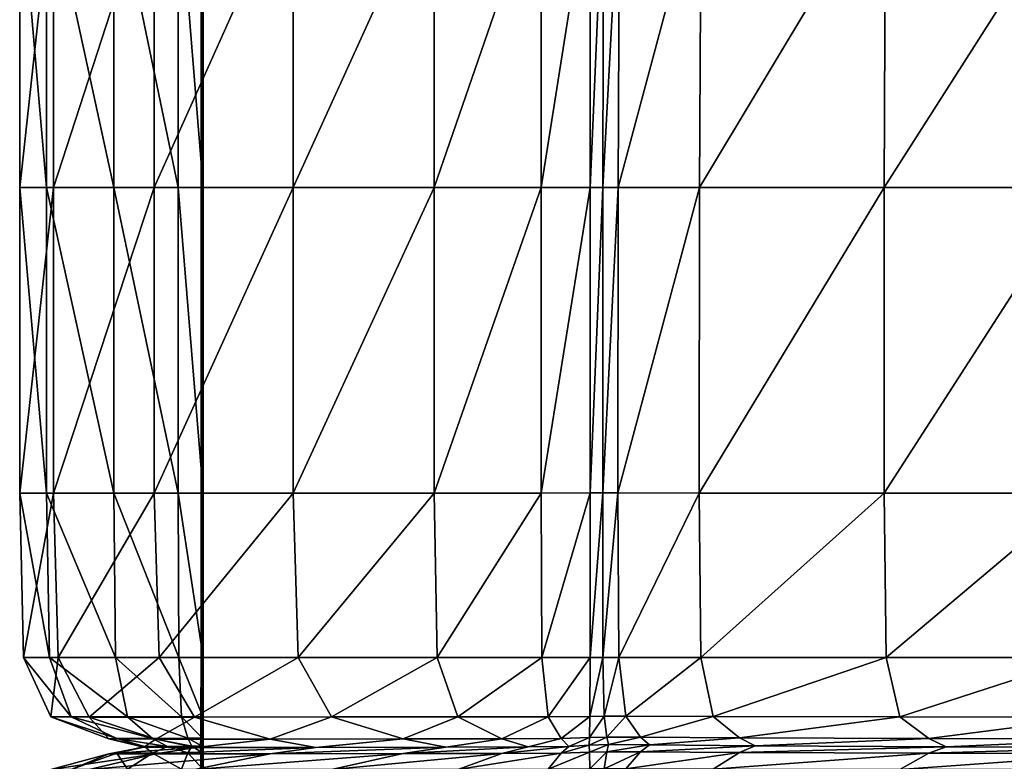
# Model space of a CAD drawing. Units: metres. Extents: x -1.7 to 1.7, y -3.95 to 4.42.
# Drawn here: x -1.7 to 0.26, y 1.46 to 2.94 of the extents above; entities that cross this region are included whole.
import ezdxf

# ---------------------------------------------------------------- set-up
doc = ezdxf.new("R2010")
doc.units = ezdxf.units.M

msp = doc.modelspace()

# ---------------------------------------------------------------- linework, layer by layer
for points in [[(-1.632787, 2.608148, 1.603661), (-1.700523, 2.608145, 1.35936), (-1.632787, 3.22604, 1.593553)], [(-1.632787, 3.22604, 1.593553), (-1.700523, 2.608145, 1.35936), (-1.700523, 3.22604, 1.350916)], [(-1.700523, 2.608145, 1.35936), (-1.64694, 2.608148, 1.103696), (-1.700523, 3.22604, 1.350916)], [(-1.700523, 3.22604, 1.350916), (-1.64694, 2.608148, 1.103696), (-1.64694, 3.22604, 1.096992)], [(-1.64694, 2.608148, 1.103696), (-1.512476, 2.608145, 0.959892), (-1.64694, 3.22604, 1.096992)], [(-1.64694, 3.22604, 1.096992), (-1.512476, 2.608145, 0.959892), (-1.512476, 3.22604, 0.954167)], [(-1.431973, 2.608145, 1.716279), (-1.632787, 2.608148, 1.603661), (-1.431973, 3.22604, 1.705405)], [(-1.431973, 3.22604, 1.705405), (-1.632787, 2.608148, 1.603661), (-1.632787, 3.22604, 1.593553)], [(-1.512476, 2.608145, 0.959892), (-1.384076, 2.608148, 0.898658), (-1.512476, 3.22604, 0.954167)], [(-1.512476, 3.22604, 0.954167), (-1.384076, 2.608148, 0.898658), (-1.384076, 3.22604, 0.893351)], [(-1.154575, 2.608148, 1.741025), (-1.431973, 2.608145, 1.716279), (-1.154575, 3.22604, 1.729982)], [(-1.154575, 3.22604, 1.729982), (-1.431973, 2.608145, 1.716279), (-1.431973, 3.22604, 1.705405)], [(-1.384076, 2.608148, 0.898658), (-1.334664, 2.608145, 0.846768), (-1.384076, 3.22604, 0.893351)], [(-1.384076, 3.22604, 0.893351), (-1.334664, 2.608145, 0.846768), (-1.334664, 3.22604, 0.841814)], [(-1.338076, 2.608145, 0.412203), (-1.338583, 2.608145, 0.021953), (-1.338076, 3.22604, 0.410206)], [(-1.338076, 3.22604, 0.410206), (-1.338583, 2.608145, 0.021953), (-1.338583, 3.22604, 0.022613)], [(-1.334537, 2.608148, 0.707763), (-1.338076, 2.608145, 0.412203), (-1.334537, 3.22604, 0.703754)], [(-1.334537, 3.22604, 0.703754), (-1.338076, 2.608145, 0.412203), (-1.338076, 3.22604, 0.410206)], [(-1.334664, 2.608145, 0.846768), (-1.334537, 2.608148, 0.707763), (-1.334664, 3.22604, 0.841814)], [(-1.334664, 3.22604, 0.841814), (-1.334537, 2.608148, 0.707763), (-1.334537, 3.22604, 0.703754)], [(-0.873641, 2.608148, 1.744144), (-1.154575, 2.608148, 1.741025), (-0.873639, 3.22604, 1.732992)], [(-0.873639, 3.22604, 1.732992), (-1.154575, 2.608148, 1.741025), (-1.154575, 3.22604, 1.729982)], [(-0.660192, 2.608151, 1.717495), (-0.873641, 2.608148, 1.744144), (-0.660188, 3.22604, 1.705907)], [(-0.660188, 3.22604, 1.705907), (-0.873641, 2.608148, 1.744144), (-0.873639, 3.22604, 1.732992)], [(-0.562114, 2.608152, 1.652429), (-0.660192, 2.608151, 1.717495), (-0.562006, 3.22604, 1.640036)], [(-0.562006, 3.22604, 1.640036), (-0.660192, 2.608151, 1.717495), (-0.660188, 3.22604, 1.705907)], [(-0.53674, 2.608156, 1.612651), (-0.562114, 2.608152, 1.652429), (-0.535912, 3.22604, 1.600264)], [(-0.535912, 3.22604, 1.600264), (-0.562114, 2.608152, 1.652429), (-0.562006, 3.22604, 1.640036)], [(-0.506441, 2.608152, 1.651279), (-0.53674, 2.608156, 1.612651), (-0.50408, 3.22604, 1.640556)], [(-0.50408, 3.22604, 1.640556), (-0.53674, 2.608156, 1.612651), (-0.535912, 3.22604, 1.600264)], [(-0.34429, 2.608149, 1.70673), (-0.506441, 2.608152, 1.651279), (-0.341012, 3.22604, 1.697635)], [(-0.341012, 3.22604, 1.697635), (-0.506441, 2.608152, 1.651279), (-0.50408, 3.22604, 1.640556)], [(0.0246, 2.608145, 1.708915), (-0.34429, 2.608149, 1.70673), (0.026956, 3.22604, 1.699742)], [(0.026956, 3.22604, 1.699742), (-0.34429, 2.608149, 1.70673), (-0.341012, 3.22604, 1.697635)], [(0.417665, 2.608145, 1.668389), (0.0246, 2.608145, 1.708915), (0.418484, 3.22604, 1.658446)], [(0.418484, 3.22604, 1.658446), (0.0246, 2.608145, 1.708915), (0.026956, 3.22604, 1.699742)], [(-1.632787, 1.998596, 1.605105), (-1.700523, 1.998596, 1.360566), (-1.632787, 2.608148, 1.603661)], [(-1.632787, 2.608148, 1.603661), (-1.700523, 1.998596, 1.360566), (-1.700523, 2.608145, 1.35936)], [(-1.700523, 2.608145, 1.35936), (-1.64694, 1.998596, 1.104653), (-1.64694, 2.608148, 1.103696)], [(-1.700523, 1.998596, 1.360566), (-1.64694, 1.998596, 1.104653), (-1.700523, 2.608145, 1.35936)], [(-1.64694, 1.998596, 1.104653), (-1.512476, 1.998596, 0.96071), (-1.64694, 2.608148, 1.103696)], [(-1.64694, 2.608148, 1.103696), (-1.512476, 1.998596, 0.96071), (-1.512476, 2.608145, 0.959892)], [(-1.431973, 2.608145, 1.716279), (-1.632787, 1.998596, 1.605105), (-1.632787, 2.608148, 1.603661)], [(-1.431973, 1.998596, 1.717833), (-1.632787, 1.998596, 1.605105), (-1.431973, 2.608145, 1.716279)], [(-1.512476, 2.608145, 0.959892), (-1.384076, 1.998596, 0.899417), (-1.384076, 2.608148, 0.898658)], [(-1.512476, 1.998596, 0.96071), (-1.384076, 1.998596, 0.899417), (-1.512476, 2.608145, 0.959892)], [(-1.154575, 1.998596, 1.742603), (-1.431973, 1.998596, 1.717833), (-1.154575, 2.608148, 1.741025)], [(-1.154575, 2.608148, 1.741025), (-1.431973, 1.998596, 1.717833), (-1.431973, 2.608145, 1.716279)], [(-1.384076, 1.998596, 0.899417), (-1.334664, 1.998596, 0.847476), (-1.384076, 2.608148, 0.898658)], [(-1.384076, 2.608148, 0.898658), (-1.334664, 1.998596, 0.847476), (-1.334664, 2.608145, 0.846768)], [(-1.338076, 1.998596, 0.412489), (-1.338583, 1.998596, 0.021859), (-1.338076, 2.608145, 0.412203)], [(-1.338076, 2.608145, 0.412203), (-1.338583, 1.998596, 0.021859), (-1.338583, 2.608145, 0.021953)], [(-1.334537, 1.998596, 0.708335), (-1.338076, 1.998596, 0.412489), (-1.334537, 2.608148, 0.707763)], [(-1.334537, 2.608148, 0.707763), (-1.338076, 1.998596, 0.412489), (-1.338076, 2.608145, 0.412203)], [(-1.334664, 2.608145, 0.846768), (-1.334537, 1.998596, 0.708335), (-1.334537, 2.608148, 0.707763)], [(-1.334664, 1.998596, 0.847476), (-1.334537, 1.998596, 0.708335), (-1.334664, 2.608145, 0.846768)], [(-0.873643, 1.998599, 1.746346), (-1.154575, 1.998596, 1.742603), (-0.873641, 2.608148, 1.744144)], [(-0.873641, 2.608148, 1.744144), (-1.154575, 1.998596, 1.742603), (-1.154575, 2.608148, 1.741025)], [(-0.660206, 1.998616, 1.724025), (-0.873643, 1.998599, 1.746346), (-0.660192, 2.608151, 1.717495)], [(-0.660192, 2.608151, 1.717495), (-0.873643, 1.998599, 1.746346), (-0.873641, 2.608148, 1.744144)], [(-0.562173, 1.998651, 1.668213), (-0.660206, 1.998616, 1.724025), (-0.562114, 2.608152, 1.652429)], [(-0.562114, 2.608152, 1.652429), (-0.660206, 1.998616, 1.724025), (-0.660192, 2.608151, 1.717495)], [(-0.536916, 1.998671, 1.633917), (-0.562173, 1.998651, 1.668213), (-0.53674, 2.608156, 1.612651)], [(-0.53674, 2.608156, 1.612651), (-0.562173, 1.998651, 1.668213), (-0.562114, 2.608152, 1.652429)], [(-0.506441, 2.608152, 1.651279), (-0.536916, 1.998671, 1.633917), (-0.53674, 2.608156, 1.612651)], [(-0.50682, 1.998651, 1.666823), (-0.536916, 1.998671, 1.633917), (-0.506441, 2.608152, 1.651279)], [(-0.34429, 2.608149, 1.70673), (-0.50682, 1.998651, 1.666823), (-0.506441, 2.608152, 1.651279)], [(-0.344773, 1.998615, 1.712903), (-0.50682, 1.998651, 1.666823), (-0.34429, 2.608149, 1.70673)], [(0.0246, 2.608145, 1.708915), (-0.344773, 1.998615, 1.712903), (-0.34429, 2.608149, 1.70673)], [(0.024263, 1.998597, 1.710835), (-0.344773, 1.998615, 1.712903), (0.0246, 2.608145, 1.708915)], [(0.417547, 1.998596, 1.66981), (0.024263, 1.998597, 1.710835), (0.417665, 2.608145, 1.668389)], [(0.417665, 2.608145, 1.668389), (0.024263, 1.998597, 1.710835), (0.0246, 2.608145, 1.708915)], [(-1.632787, 1.998596, 1.605105), (-1.692789, 1.67035, 1.357434), (-1.700523, 1.998596, 1.360566)], [(-1.692789, 1.67035, 1.357434), (-1.64084, 1.670382, 1.103258), (-1.700523, 1.998596, 1.360566)], [(-1.700523, 1.998596, 1.360566), (-1.64084, 1.670382, 1.103258), (-1.64694, 1.998596, 1.104653)], [(-1.623913, 1.670329, 1.600321), (-1.692789, 1.67035, 1.357434), (-1.632787, 1.998596, 1.605105)], [(-1.64084, 1.670382, 1.103258), (-1.509129, 1.670398, 0.96005), (-1.64694, 1.998596, 1.104653)], [(-1.64694, 1.998596, 1.104653), (-1.509129, 1.670398, 0.96005), (-1.512476, 1.998596, 0.96071)], [(-1.431973, 1.998596, 1.717833), (-1.623913, 1.670329, 1.600321), (-1.632787, 1.998596, 1.605105)], [(-1.421911, 1.670339, 1.712298), (-1.623913, 1.670329, 1.600321), (-1.431973, 1.998596, 1.717833)], [(-1.509129, 1.670398, 0.96005), (-1.383237, 1.670408, 0.898916), (-1.512476, 1.998596, 0.96071)], [(-1.512476, 1.998596, 0.96071), (-1.383237, 1.670408, 0.898916), (-1.384076, 1.998596, 0.899417)], [(-1.154575, 1.998596, 1.742603), (-1.421911, 1.670339, 1.712298), (-1.431973, 1.998596, 1.717833)], [(-1.145056, 1.670361, 1.735455), (-1.421911, 1.670339, 1.712298), (-1.154575, 1.998596, 1.742603)], [(-1.383237, 1.670408, 0.898916), (-1.33472, 1.670421, 0.847195), (-1.384076, 1.998596, 0.899417)], [(-1.384076, 1.998596, 0.899417), (-1.33472, 1.670421, 0.847195), (-1.334664, 1.998596, 0.847476)], [(-1.338038, 1.670437, 0.412592), (-1.338614, 1.670438, 0.022014), (-1.338076, 1.998596, 0.412489)], [(-1.338076, 1.998596, 0.412489), (-1.338614, 1.670438, 0.022014), (-1.338583, 1.998596, 0.021859)], [(-1.334537, 1.998596, 0.708335), (-1.338038, 1.670437, 0.412592), (-1.338076, 1.998596, 0.412489)], [(-1.334541, 1.670432, 0.708306), (-1.338038, 1.670437, 0.412592), (-1.334537, 1.998596, 0.708335)], [(-1.33472, 1.670421, 0.847195), (-1.334541, 1.670432, 0.708306), (-1.334664, 1.998596, 0.847476)], [(-1.334664, 1.998596, 0.847476), (-1.334541, 1.670432, 0.708306), (-1.334537, 1.998596, 0.708335)], [(-0.873643, 1.998599, 1.746346), (-1.145056, 1.670361, 1.735455), (-1.154575, 1.998596, 1.742603)], [(-0.867772, 1.670379, 1.736833), (-1.145056, 1.670361, 1.735455), (-0.873643, 1.998599, 1.746346)], [(-0.660206, 1.998616, 1.724025), (-0.867772, 1.670379, 1.736833), (-0.873643, 1.998599, 1.746346)], [(-0.65851, 1.670455, 1.72159), (-0.867772, 1.670379, 1.736833), (-0.660206, 1.998616, 1.724025)], [(-0.562173, 1.998651, 1.668213), (-0.65851, 1.670455, 1.72159), (-0.660206, 1.998616, 1.724025)], [(-0.562328, 1.670618, 1.688034), (-0.65851, 1.670455, 1.72159), (-0.562173, 1.998651, 1.668213)], [(-0.536705, 1.670728, 1.668986), (-0.562328, 1.670618, 1.688034), (-0.536916, 1.998671, 1.633917)], [(-0.536916, 1.998671, 1.633917), (-0.562328, 1.670618, 1.688034), (-0.562173, 1.998651, 1.668213)], [(-0.50682, 1.998651, 1.666823), (-0.536705, 1.670728, 1.668986), (-0.536916, 1.998671, 1.633917)], [(-0.504956, 1.670651, 1.690312), (-0.536705, 1.670728, 1.668986), (-0.50682, 1.998651, 1.666823)], [(-0.344773, 1.998615, 1.712903), (-0.504956, 1.670651, 1.690312), (-0.50682, 1.998651, 1.666823)], [(-0.341317, 1.670493, 1.715562), (-0.504956, 1.670651, 1.690312), (-0.344773, 1.998615, 1.712903)], [(0.024263, 1.998597, 1.710835), (-0.341317, 1.670493, 1.715562), (-0.344773, 1.998615, 1.712903)], [(0.02813, 1.670386, 1.704317), (-0.341317, 1.670493, 1.715562), (0.024263, 1.998597, 1.710835)], [(0.417547, 1.998596, 1.66981), (0.02813, 1.670386, 1.704317), (0.024263, 1.998597, 1.710835)], [(0.420814, 1.670343, 1.662598), (0.02813, 1.670386, 1.704317), (0.417547, 1.998596, 1.66981)], [(-1.692789, 1.67035, 1.357434), (-1.598138, 1.552231, 1.093492), (-1.64084, 1.670382, 1.103258)], [(-1.623913, 1.670329, 1.600321), (-1.638655, 1.551979, 1.335513), (-1.692789, 1.67035, 1.357434)], [(-1.638655, 1.551979, 1.335513), (-1.598138, 1.552231, 1.093492), (-1.692789, 1.67035, 1.357434)], [(-1.64084, 1.670382, 1.103258), (-1.485708, 1.552368, 0.955436), (-1.509129, 1.670398, 0.96005)], [(-1.598138, 1.552231, 1.093492), (-1.485708, 1.552368, 0.955436), (-1.64084, 1.670382, 1.103258)], [(-1.561805, 1.551809, 1.566834), (-1.638655, 1.551979, 1.335513), (-1.623913, 1.670329, 1.600321)], [(-1.421911, 1.670339, 1.712298), (-1.561805, 1.551809, 1.566834), (-1.623913, 1.670329, 1.600321)], [(-1.351477, 1.551888, 1.673555), (-1.561805, 1.551809, 1.566834), (-1.421911, 1.670339, 1.712298)], [(-1.509129, 1.670398, 0.96005), (-1.377358, 1.552446, 0.895419), (-1.383237, 1.670408, 0.898916)], [(-1.485708, 1.552368, 0.955436), (-1.377358, 1.552446, 0.895419), (-1.509129, 1.670398, 0.96005)], [(-1.145056, 1.670361, 1.735455), (-1.351477, 1.551888, 1.673555), (-1.421911, 1.670339, 1.712298)], [(-1.383237, 1.670408, 0.898916), (-1.335109, 1.552546, 0.845233), (-1.33472, 1.670421, 0.847195)], [(-1.377358, 1.552446, 0.895419), (-1.335109, 1.552546, 0.845233), (-1.383237, 1.670408, 0.898916)], [(-1.078425, 1.552055, 1.685416), (-1.351477, 1.551888, 1.673555), (-1.145056, 1.670361, 1.735455)], [(-1.338038, 1.670437, 0.412592), (-1.338847, 1.552683, 0.023102), (-1.338614, 1.670438, 0.022014)], [(-1.337778, 1.552677, 0.413317), (-1.338847, 1.552683, 0.023102), (-1.338038, 1.670437, 0.412592)], [(-1.334541, 1.670432, 0.708306), (-1.337778, 1.552677, 0.413317), (-1.338038, 1.670437, 0.412592)], [(-1.334571, 1.552639, 0.708097), (-1.337778, 1.552677, 0.413317), (-1.334541, 1.670432, 0.708306)], [(-1.335109, 1.552546, 0.845233), (-1.334571, 1.552639, 0.708097), (-1.33472, 1.670421, 0.847195)], [(-1.33472, 1.670421, 0.847195), (-1.334571, 1.552639, 0.708097), (-1.334541, 1.670432, 0.708306)], [(-0.867772, 1.670379, 1.736833), (-1.078425, 1.552055, 1.685416), (-1.145056, 1.670361, 1.735455)], [(-0.826667, 1.552161, 1.661712), (-1.078425, 1.552055, 1.685416), (-0.867772, 1.670379, 1.736833)], [(-0.65851, 1.670455, 1.72159), (-0.826667, 1.552161, 1.661712), (-0.867772, 1.670379, 1.736833)], [(-0.646425, 1.552455, 1.636307), (-0.826667, 1.552161, 1.661712), (-0.65851, 1.670455, 1.72159)], [(-0.562328, 1.670618, 1.688034), (-0.646425, 1.552455, 1.636307), (-0.65851, 1.670455, 1.72159)], [(-0.562821, 1.553102, 1.630597), (-0.646425, 1.552455, 1.636307), (-0.562328, 1.670618, 1.688034)], [(-0.534391, 1.553573, 1.64151), (-0.562821, 1.553102, 1.630597), (-0.536705, 1.670728, 1.668986)], [(-0.536705, 1.670728, 1.668986), (-0.562821, 1.553102, 1.630597), (-0.562328, 1.670618, 1.688034)], [(-0.504956, 1.670651, 1.690312), (-0.534391, 1.553573, 1.64151), (-0.536705, 1.670728, 1.668986)], [(-0.49131, 1.553359, 1.658546), (-0.534391, 1.553573, 1.64151), (-0.504956, 1.670651, 1.690312)], [(-0.341317, 1.670493, 1.715562), (-0.49131, 1.553359, 1.658546), (-0.504956, 1.670651, 1.690312)], [(-0.31691, 1.552765, 1.665929), (-0.49131, 1.553359, 1.658546), (-0.341317, 1.670493, 1.715562)], [(0.02813, 1.670386, 1.704317), (-0.31691, 1.552765, 1.665929), (-0.341317, 1.670493, 1.715562)], [(0.055232, 1.552228, 1.650163), (-0.31691, 1.552765, 1.665929), (0.02813, 1.670386, 1.704317)], [(0.420814, 1.670343, 1.662598), (0.055232, 1.552228, 1.650163), (0.02813, 1.670386, 1.704317)], [(0.443681, 1.551925, 1.612114), (0.055232, 1.552228, 1.650163), (0.420814, 1.670343, 1.662598)], [(-1.638655, 1.551979, 1.335513), (-1.506634, 1.508818, 1.072566), (-1.598138, 1.552231, 1.093492)], [(-1.561805, 1.551809, 1.566834), (-1.522656, 1.508099, 1.288539), (-1.638655, 1.551979, 1.335513)], [(-1.522656, 1.508099, 1.288539), (-1.506634, 1.508818, 1.072566), (-1.638655, 1.551979, 1.335513)], [(-1.598138, 1.552231, 1.093492), (-1.43552, 1.509215, 0.945545), (-1.485708, 1.552368, 0.955436)], [(-1.506634, 1.508818, 1.072566), (-1.43552, 1.509215, 0.945545), (-1.598138, 1.552231, 1.093492)], [(-1.485708, 1.552368, 0.955436), (-1.364762, 1.509438, 0.887923), (-1.377358, 1.552446, 0.895419)], [(-1.43552, 1.509215, 0.945545), (-1.364762, 1.509438, 0.887923), (-1.485708, 1.552368, 0.955436)], [(-1.377358, 1.552446, 0.895419), (-1.335941, 1.509727, 0.841027), (-1.335109, 1.552546, 0.845233)], [(-1.364762, 1.509438, 0.887923), (-1.335941, 1.509727, 0.841027), (-1.377358, 1.552446, 0.895419)], [(-1.078425, 1.552055, 1.685416), (-1.200548, 1.507834, 1.590534), (-1.351477, 1.551888, 1.673555)], [(-1.337778, 1.552677, 0.413317), (-1.339345, 1.510123, 0.025432), (-1.338847, 1.552683, 0.023102)], [(-1.337219, 1.510107, 0.414871), (-1.339345, 1.510123, 0.025432), (-1.337778, 1.552677, 0.413317)], [(-1.334571, 1.552639, 0.708097), (-1.337219, 1.510107, 0.414871), (-1.337778, 1.552677, 0.413317)], [(-1.334633, 1.509992, 0.70765), (-1.337219, 1.510107, 0.414871), (-1.334571, 1.552639, 0.708097)], [(-1.335941, 1.509727, 0.841027), (-1.334633, 1.509992, 0.70765), (-1.335109, 1.552546, 0.845233)], [(-1.335109, 1.552546, 0.845233), (-1.334633, 1.509992, 0.70765), (-1.334571, 1.552639, 0.708097)], [(-0.935642, 1.508313, 1.578191), (-1.200548, 1.507834, 1.590534), (-1.078425, 1.552055, 1.685416)], [(-0.826667, 1.552161, 1.661712), (-0.935642, 1.508313, 1.578191), (-1.078425, 1.552055, 1.685416)], [(-0.738575, 1.508602, 1.498306), (-0.935642, 1.508313, 1.578191), (-0.826667, 1.552161, 1.661712)], [(-0.646425, 1.552455, 1.636307), (-0.738575, 1.508602, 1.498306), (-0.826667, 1.552161, 1.661712)], [(-0.620469, 1.509305, 1.434117), (-0.738575, 1.508602, 1.498306), (-0.646425, 1.552455, 1.636307)], [(-0.562821, 1.553102, 1.630597), (-0.620469, 1.509305, 1.434117), (-0.646425, 1.552455, 1.636307)], [(-0.563704, 1.510866, 1.451618), (-0.620469, 1.509305, 1.434117), (-0.562821, 1.553102, 1.630597)], [(-0.529192, 1.512038, 1.504864), (-0.563704, 1.510866, 1.451618), (-0.534391, 1.553573, 1.64151)], [(-0.534391, 1.553573, 1.64151), (-0.563704, 1.510866, 1.451618), (-0.562821, 1.553102, 1.630597)], [(-0.49131, 1.553359, 1.658546), (-0.529192, 1.512038, 1.504864), (-0.534391, 1.553573, 1.64151)], [(-0.461899, 1.511604, 1.534578), (-0.529192, 1.512038, 1.504864), (-0.49131, 1.553359, 1.658546)], [(-0.31691, 1.552765, 1.665929), (-0.461899, 1.511604, 1.534578), (-0.49131, 1.553359, 1.658546)], [(-0.264549, 1.510199, 1.540131), (-0.461899, 1.511604, 1.534578), (-0.31691, 1.552765, 1.665929)], [(0.055232, 1.552228, 1.650163), (-0.264549, 1.510199, 1.540131), (-0.31691, 1.552765, 1.665929)], [(0.113319, 1.508795, 1.531687), (-0.264549, 1.510199, 1.540131), (0.055232, 1.552228, 1.650163)], [(0.443681, 1.551925, 1.612114), (0.113319, 1.508795, 1.531687), (0.055232, 1.552228, 1.650163)], [(-1.351477, 1.551888, 1.673555), (-1.428719, 1.507609, 1.495076), (-1.561805, 1.551809, 1.566834)], [(-1.428719, 1.507609, 1.495076), (-1.522656, 1.508099, 1.288539), (-1.561805, 1.551809, 1.566834)], [(-1.200548, 1.507834, 1.590534), (-1.428719, 1.507609, 1.495076), (-1.351477, 1.551888, 1.673555)], [(0.492678, 1.507941, 1.503934), (0.113319, 1.508795, 1.531687), (0.443681, 1.551925, 1.612114)], [(-1.522656, 1.508099, 1.288539), (-1.451731, 1.49279, 1.06001), (-1.506634, 1.508818, 1.072566)], [(-1.428719, 1.507609, 1.495076), (-1.453054, 1.491789, 1.260354), (-1.522656, 1.508099, 1.288539)], [(-1.453054, 1.491789, 1.260354), (-1.451731, 1.49279, 1.06001), (-1.522656, 1.508099, 1.288539)], [(-1.506634, 1.508818, 1.072566), (-1.405409, 1.493342, 0.939611), (-1.43552, 1.509215, 0.945545)], [(-1.451731, 1.49279, 1.06001), (-1.405409, 1.493342, 0.939611), (-1.506634, 1.508818, 1.072566)], [(-1.348866, 1.491106, 1.452021), (-1.453054, 1.491789, 1.260354), (-1.428719, 1.507609, 1.495076)], [(-1.451731, 1.49279, 1.06001), (-1.43552, 1.479933, 0.945545), (-1.405409, 1.493342, 0.939611)], [(-1.43552, 1.509215, 0.945545), (-1.357203, 1.49365, 0.883426), (-1.364762, 1.509438, 0.887923)], [(-1.405409, 1.493342, 0.939611), (-1.357203, 1.49365, 0.883426), (-1.43552, 1.509215, 0.945545)], [(-1.43552, 1.479933, 0.945545), (-1.364762, 1.480155, 0.887923), (-1.405409, 1.493342, 0.939611)], [(-1.200548, 1.507834, 1.590534), (-1.348866, 1.491106, 1.452021), (-1.428719, 1.507609, 1.495076)], [(-1.405409, 1.493342, 0.939611), (-1.364762, 1.480155, 0.887923), (-1.357203, 1.49365, 0.883426)], [(-1.364762, 1.509438, 0.887923), (-1.336442, 1.494052, 0.838503), (-1.335941, 1.509727, 0.841027)], [(-1.357203, 1.49365, 0.883426), (-1.336442, 1.494052, 0.838503), (-1.364762, 1.509438, 0.887923)], [(-1.364762, 1.480155, 0.887923), (-1.335941, 1.480444, 0.841027), (-1.357203, 1.49365, 0.883426)], [(-1.357203, 1.49365, 0.883426), (-1.335941, 1.480444, 0.841027), (-1.336442, 1.494052, 0.838503)], [(-1.10999, 1.49142, 1.54072), (-1.348866, 1.491106, 1.452021), (-1.200548, 1.507834, 1.590534)], [(-1.337219, 1.510107, 0.414871), (-1.339643, 1.494603, 0.026831), (-1.339345, 1.510123, 0.025432)], [(-1.336885, 1.49458, 0.415804), (-1.339643, 1.494603, 0.026831), (-1.337219, 1.510107, 0.414871)], [(-1.336885, 1.49458, 0.415804), (-1.339345, 1.480842, 0.025432), (-1.339643, 1.494603, 0.026831)], [(-1.337219, 1.480825, 0.414871), (-1.339345, 1.480842, 0.025432), (-1.336885, 1.49458, 0.415804)], [(-1.334633, 1.509992, 0.70765), (-1.336885, 1.49458, 0.415804), (-1.337219, 1.510107, 0.414871)], [(-1.33467, 1.494421, 0.707383), (-1.337219, 1.480825, 0.414871), (-1.336885, 1.49458, 0.415804)], [(-1.334633, 1.480711, 0.70765), (-1.337219, 1.480825, 0.414871), (-1.33467, 1.494421, 0.707383)], [(-1.33467, 1.494421, 0.707383), (-1.336885, 1.49458, 0.415804), (-1.334633, 1.509992, 0.70765)], [(-1.336442, 1.494052, 0.838503), (-1.33467, 1.494421, 0.707383), (-1.335941, 1.509727, 0.841027)], [(-1.336442, 1.494052, 0.838503), (-1.334633, 1.480711, 0.70765), (-1.33467, 1.494421, 0.707383)], [(-1.335941, 1.480444, 0.841027), (-1.334633, 1.480711, 0.70765), (-1.336442, 1.494052, 0.838503)], [(-1.335941, 1.509727, 0.841027), (-1.33467, 1.494421, 0.707383), (-1.334633, 1.509992, 0.70765)], [(-0.935642, 1.508313, 1.578191), (-1.10999, 1.49142, 1.54072), (-1.200548, 1.507834, 1.590534)], [(-0.849971, 1.492087, 1.513856), (-1.10999, 1.49142, 1.54072), (-0.935642, 1.508313, 1.578191)], [(-0.738575, 1.508602, 1.498306), (-0.849971, 1.492087, 1.513856), (-0.935642, 1.508313, 1.578191)], [(-0.685721, 1.492482, 1.399941), (-0.849971, 1.492087, 1.513856), (-0.738575, 1.508602, 1.498306)], [(-0.620469, 1.509305, 1.434117), (-0.685721, 1.492482, 1.399941), (-0.738575, 1.508602, 1.498306)], [(-0.620469, 1.480028, 1.433066), (-0.738575, 1.47932, 1.498174), (-0.604889, 1.493426, 1.310222)], [(-0.604889, 1.493426, 1.310222), (-0.738575, 1.47932, 1.498174), (-0.685721, 1.492482, 1.399941)], [(-0.604889, 1.493426, 1.310222), (-0.685721, 1.492482, 1.399941), (-0.620469, 1.509305, 1.434117)], [(-0.563704, 1.510866, 1.451618), (-0.604889, 1.493426, 1.310222), (-0.620469, 1.509305, 1.434117)], [(-0.563704, 1.481596, 1.448596), (-0.620469, 1.480028, 1.433066), (-0.564217, 1.495525, 1.336813)], [(-0.564217, 1.495525, 1.336813), (-0.620469, 1.480028, 1.433066), (-0.604889, 1.493426, 1.310222)], [(-0.564217, 1.495525, 1.336813), (-0.604889, 1.493426, 1.310222), (-0.563704, 1.510866, 1.451618)], [(-0.526044, 1.497109, 1.412554), (-0.564217, 1.495525, 1.336813), (-0.529192, 1.512038, 1.504864)], [(-0.529192, 1.512038, 1.504864), (-0.564217, 1.495525, 1.336813), (-0.563704, 1.510866, 1.451618)], [(-0.526044, 1.497109, 1.412554), (-0.563704, 1.481596, 1.448596), (-0.564217, 1.495525, 1.336813)], [(-0.529192, 1.482771, 1.500659), (-0.563704, 1.481596, 1.448596), (-0.526044, 1.497109, 1.412554)], [(-0.461899, 1.511604, 1.534578), (-0.526044, 1.497109, 1.412554), (-0.529192, 1.512038, 1.504864)], [(-0.444232, 1.496551, 1.452778), (-0.529192, 1.482771, 1.500659), (-0.526044, 1.497109, 1.412554)], [(-0.461899, 1.482334, 1.531556), (-0.529192, 1.482771, 1.500659), (-0.444232, 1.496551, 1.452778)], [(-0.444232, 1.496551, 1.452778), (-0.526044, 1.497109, 1.412554), (-0.461899, 1.511604, 1.534578)], [(-0.264549, 1.510199, 1.540131), (-0.444232, 1.496551, 1.452778), (-0.461899, 1.511604, 1.534578)], [(-0.233127, 1.49467, 1.462072), (-0.461899, 1.482334, 1.531556), (-0.444232, 1.496551, 1.452778)], [(-0.264549, 1.480921, 1.53908), (-0.461899, 1.482334, 1.531556), (-0.233127, 1.49467, 1.462072)], [(-0.233127, 1.49467, 1.462072), (-0.444232, 1.496551, 1.452778), (-0.264549, 1.510199, 1.540131)], [(0.113319, 1.508795, 1.531687), (-0.233127, 1.49467, 1.462072), (-0.264549, 1.510199, 1.540131)], [(0.148171, 1.492752, 1.46028), (-0.264549, 1.480921, 1.53908), (-0.233127, 1.49467, 1.462072)], [(0.148171, 1.492752, 1.46028), (-0.233127, 1.49467, 1.462072), (0.113319, 1.508795, 1.531687)], [(0.492678, 1.507941, 1.503934), (0.148171, 1.492752, 1.46028), (0.113319, 1.508795, 1.531687)], [(0.522076, 1.491568, 1.439026), (0.148171, 1.492752, 1.46028), (0.492678, 1.507941, 1.503934)], [(-1.428719, 1.478327, 1.495076), (-1.638655, 1.447269, 1.335513), (-1.522656, 1.478817, 1.288539)], [(-1.638655, 1.447269, 1.335513), (-1.598138, 1.44752, 1.093492), (-1.522656, 1.478817, 1.288539)], [(-1.561805, 1.4471, 1.566834), (-1.638655, 1.447269, 1.335513), (-1.428719, 1.478327, 1.495076)], [(-1.522656, 1.478817, 1.288539), (-1.598138, 1.44752, 1.093492), (-1.506634, 1.479537, 1.072566)], [(-1.598138, 1.44752, 1.093492), (-1.485708, 1.447657, 0.955436), (-1.506634, 1.479537, 1.072566)], [(-1.351477, 1.447178, 1.673555), (-1.561805, 1.4471, 1.566834), (-1.200548, 1.478553, 1.590534)], [(-1.200548, 1.478553, 1.590534), (-1.561805, 1.4471, 1.566834), (-1.428719, 1.478327, 1.495076)], [(-1.348866, 1.491106, 1.452021), (-1.522656, 1.478817, 1.288539), (-1.453054, 1.491789, 1.260354)], [(-1.522656, 1.478817, 1.288539), (-1.506634, 1.479537, 1.072566), (-1.453054, 1.491789, 1.260354)], [(-1.428719, 1.478327, 1.495076), (-1.522656, 1.478817, 1.288539), (-1.348866, 1.491106, 1.452021)], [(-1.453054, 1.491789, 1.260354), (-1.506634, 1.479537, 1.072566), (-1.451731, 1.49279, 1.06001)], [(-1.506634, 1.479537, 1.072566), (-1.43552, 1.479933, 0.945545), (-1.451731, 1.49279, 1.06001)], [(-1.506634, 1.479537, 1.072566), (-1.485708, 1.447657, 0.955436), (-1.43552, 1.479933, 0.945545)], [(-1.485708, 1.447657, 0.955436), (-1.377358, 1.447736, 0.895419), (-1.43552, 1.479933, 0.945545)], [(-1.43552, 1.479933, 0.945545), (-1.377358, 1.447736, 0.895419), (-1.364762, 1.480155, 0.887923)], [(-1.200548, 1.478553, 1.590534), (-1.428719, 1.478327, 1.495076), (-1.10999, 1.49142, 1.54072)], [(-1.10999, 1.49142, 1.54072), (-1.428719, 1.478327, 1.495076), (-1.348866, 1.491106, 1.452021)], [(-1.377358, 1.447736, 0.895419), (-1.335109, 1.447835, 0.845233), (-1.364762, 1.480155, 0.887923)], [(-1.364762, 1.480155, 0.887923), (-1.335109, 1.447835, 0.845233), (-1.335941, 1.480444, 0.841027)], [(-1.078425, 1.447345, 1.685416), (-1.351477, 1.447178, 1.673555), (-0.935642, 1.479033, 1.578191)], [(-0.935642, 1.479033, 1.578191), (-1.351477, 1.447178, 1.673555), (-1.200548, 1.478553, 1.590534)], [(-1.337219, 1.480825, 0.414871), (-1.338847, 1.447973, 0.023102), (-1.339345, 1.480842, 0.025432)], [(-1.337778, 1.447967, 0.413317), (-1.338847, 1.447973, 0.023102), (-1.337219, 1.480825, 0.414871)], [(-1.334633, 1.480711, 0.70765), (-1.337778, 1.447967, 0.413317), (-1.337219, 1.480825, 0.414871)], [(-1.334571, 1.447928, 0.708097), (-1.337778, 1.447967, 0.413317), (-1.334633, 1.480711, 0.70765)], [(-1.335941, 1.480444, 0.841027), (-1.334571, 1.447928, 0.708097), (-1.334633, 1.480711, 0.70765)], [(-1.335109, 1.447835, 0.845233), (-1.334571, 1.447928, 0.708097), (-1.335941, 1.480444, 0.841027)], [(-0.935642, 1.479033, 1.578191), (-1.200548, 1.478553, 1.590534), (-0.849971, 1.492087, 1.513856)], [(-0.849971, 1.492087, 1.513856), (-1.200548, 1.478553, 1.590534), (-1.10999, 1.49142, 1.54072)], [(-0.826667, 1.447453, 1.661521), (-1.078425, 1.447345, 1.685416), (-0.738575, 1.47932, 1.498174)], [(-0.738575, 1.47932, 1.498174), (-1.078425, 1.447345, 1.685416), (-0.935642, 1.479033, 1.578191)], [(-0.738575, 1.47932, 1.498174), (-0.935642, 1.479033, 1.578191), (-0.685721, 1.492482, 1.399941)], [(-0.685721, 1.492482, 1.399941), (-0.935642, 1.479033, 1.578191), (-0.849971, 1.492087, 1.513856)], [(-0.646425, 1.44775, 1.634779), (-0.826667, 1.447453, 1.661521), (-0.620469, 1.480028, 1.433066)], [(-0.620469, 1.480028, 1.433066), (-0.826667, 1.447453, 1.661521), (-0.738575, 1.47932, 1.498174)], [(-0.562821, 1.448408, 1.626201), (-0.646425, 1.44775, 1.634779), (-0.563704, 1.481596, 1.448596)], [(-0.563704, 1.481596, 1.448596), (-0.646425, 1.44775, 1.634779), (-0.620469, 1.480028, 1.433066)], [(-0.529192, 1.482771, 1.500659), (-0.562821, 1.448408, 1.626201), (-0.563704, 1.481596, 1.448596)], [(-0.534391, 1.448883, 1.635395), (-0.562821, 1.448408, 1.626201), (-0.529192, 1.482771, 1.500659)], [(-0.461899, 1.482334, 1.531556), (-0.534391, 1.448883, 1.635395), (-0.529192, 1.482771, 1.500659)], [(-0.49131, 1.448665, 1.65415), (-0.534391, 1.448883, 1.635395), (-0.461899, 1.482334, 1.531556)], [(-0.264549, 1.480921, 1.53908), (-0.49131, 1.448665, 1.65415), (-0.461899, 1.482334, 1.531556)], [(-0.31691, 1.448061, 1.664401), (-0.49131, 1.448665, 1.65415), (-0.264549, 1.480921, 1.53908)], [(0.113319, 1.479514, 1.531556), (-0.31691, 1.448061, 1.664401), (-0.264549, 1.480921, 1.53908)], [(0.055232, 1.447519, 1.649972), (-0.31691, 1.448061, 1.664401), (0.113319, 1.479514, 1.531556)], [(0.113319, 1.479514, 1.531556), (-0.264549, 1.480921, 1.53908), (0.148171, 1.492752, 1.46028)], [(0.492678, 1.47866, 1.503934), (0.055232, 1.447519, 1.649972), (0.113319, 1.479514, 1.531556)], [(0.443681, 1.447216, 1.612114), (0.055232, 1.447519, 1.649972), (0.492678, 1.47866, 1.503934)], [(0.522076, 1.491568, 1.439026), (0.113319, 1.479514, 1.531556), (0.148171, 1.492752, 1.46028)], [(0.492678, 1.47866, 1.503934), (0.113319, 1.479514, 1.531556), (0.522076, 1.491568, 1.439026)]]:
    msp.add_3dface(points)

doc.saveas('drawing.dxf')
